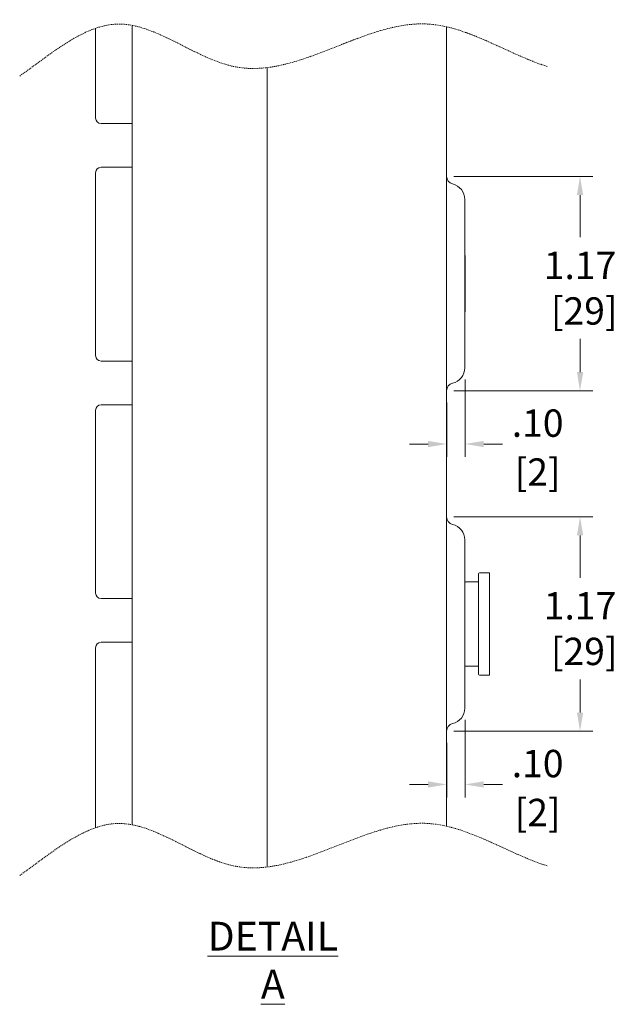
# Model space of a CAD drawing. Units: millimetres. Extents: x -1030 to 3838, y -122 to 1477.
# Drawn here: x -1030 to -947, y 1054 to 1191 of the extents above; entities that cross this region are included whole.
import ezdxf

# ---------------------------------------------------------------- set-up
doc = ezdxf.new("R2010")
doc.units = ezdxf.units.MM
doc.header["$PDSIZE"] = -1
doc.linetypes.add('HIDDEN2', pattern=[4.7625, 3.175, -1.5875])
for name, color, linetype, lineweight in [('M-ANNO-DIMS', 6, 'Continuous', 15), ('M-ANNO-TEXT', 3, 'Continuous', 15), ('M-OBJECT-DETAILS', 4, 'Continuous', 5), ('M-OBJECT-FRAME', 5, 'Continuous', 15)]:
    doc.layers.add(name, color=color, linetype=linetype, lineweight=lineweight)
doc.styles.add('Metric', font='romans.shx')
doc.styles.get("Standard").update_dxf_attribs({"font": 'romans.shx', "width": 0.8})
doc.dimstyles.new('m sTAN', dxfattribs={"dimscale": 0.4, "dimtxt": 9.5, "dimasz": 6.5, "dimexe": 4.5, "dimexo": 2.5, "dimgap": 2.5, "dimtad": 0, "dimtih": 1, "dimtoh": 1, "dimlfac": 0.03937, "dimzin": 4, "dimdsep": 46, "dimtxsty": 'Metric', "dimcen": 0, "dimclrd": 256, "dimclre": 256, "dimclrt": 256, "dimadec": 0, "dimazin": 1, "dimtfac": 1, "dimtofl": 0, "dimtmove": 0, "dimatfit": 3, "dimfxl": 1, "dimtolj": 1, "dimtzin": 0, "dimlwd": -1, "dimlwe": -1, "dimarcsym": 0})

# ---------------------------------------------------------------- blocks, each defined once
blk = doc.blocks.new('*D19')
at = {"layer": 'Defpoints', "color": 0, "transparency": 16777216}
for p in [(-970.3, 1168.82), (-970.3, 1139.02), (-951.76, 1139.02)]:
    blk.add_point(p, dxfattribs=at)
at = {"layer": 'M-ANNO-DIMS', "transparency": 16777216}
for p, q in [((-969.3, 1168.82), (-949.96, 1168.82)), ((-951.76, 1166.22), (-951.76, 1160.35)), ((-951.76, 1141.62), (-951.76, 1146.22)), ((-969.3, 1139.02), (-949.96, 1139.02))]:
    blk.add_line(p, q, dxfattribs=at)
for points in [[(-952.19, 1166.22), (-951.32, 1166.22), (-951.76, 1168.82)], [(-952.19, 1141.62), (-951.32, 1141.62), (-951.76, 1139.02)]]:
    blk.add_solid(points, dxfattribs=at)
at = {"layer": 'M-ANNO-DIMS', "transparency": 16777216, "insert": (-951.76, 1153.28), "char_height": 3.8, "attachment_point": 5, "style": 'Metric'}
blk.add_mtext('\\A1;1.17\\P [29]', dxfattribs=at)
blk = doc.blocks.new('*D20')
at = {"layer": 'Defpoints', "color": 0, "transparency": 16777216}
for p in [(-967.74, 1141.6), (-970.28, 1138.39), (-967.74, 1131.63)]:
    blk.add_point(p, dxfattribs=at)
at = {"layer": 'M-ANNO-DIMS', "transparency": 16777216}
for p, q in [((-967.74, 1140.6), (-967.74, 1129.83)), ((-970.28, 1137.39), (-970.28, 1129.83)), ((-972.88, 1131.63), (-975.48, 1131.63)), ((-965.14, 1131.63), (-962.54, 1131.63))]:
    blk.add_line(p, q, dxfattribs=at)
for points in [[(-972.88, 1132.06), (-972.88, 1131.19), (-970.28, 1131.63)], [(-965.14, 1132.06), (-965.14, 1131.19), (-967.74, 1131.63)]]:
    blk.add_solid(points, dxfattribs=at)
at = {"layer": 'M-ANNO-DIMS', "transparency": 16777216, "char_height": 3.8, "attachment_point": 5, "style": 'Metric'}
for s, insert in [('\\A1;.10', (-957.65, 1134.53)), ('\\A1;[2]', (-957.65, 1127.73))]:
    blk.add_mtext(s, dxfattribs=dict(at, insert=insert))
blk = doc.blocks.new('*D17')
at = {"layer": 'Defpoints', "color": 0, "transparency": 16777216}
for p in [(-970.3, 1121.52), (-970.3, 1091.72), (-951.76, 1091.72)]:
    blk.add_point(p, dxfattribs=at)
at = {"layer": 'M-ANNO-DIMS', "transparency": 16777216}
for p, q in [((-969.3, 1121.52), (-949.96, 1121.52)), ((-951.76, 1118.92), (-951.76, 1113.05)), ((-951.76, 1094.32), (-951.76, 1098.92)), ((-969.3, 1091.72), (-949.96, 1091.72))]:
    blk.add_line(p, q, dxfattribs=at)
for points in [[(-952.19, 1118.92), (-951.32, 1118.92), (-951.76, 1121.52)], [(-952.19, 1094.32), (-951.32, 1094.32), (-951.76, 1091.72)]]:
    blk.add_solid(points, dxfattribs=at)
at = {"layer": 'M-ANNO-DIMS', "transparency": 16777216, "insert": (-951.76, 1105.98), "char_height": 3.8, "attachment_point": 5, "style": 'Metric'}
blk.add_mtext('\\A1;1.17\\P [29]', dxfattribs=at)
blk = doc.blocks.new('*D18')
at = {"layer": 'Defpoints', "color": 0, "transparency": 16777216}
for p in [(-967.74, 1094.3), (-970.28, 1091.09), (-967.74, 1084.33)]:
    blk.add_point(p, dxfattribs=at)
at = {"layer": 'M-ANNO-DIMS', "transparency": 16777216}
for p, q in [((-967.74, 1093.3), (-967.74, 1082.53)), ((-970.28, 1090.09), (-970.28, 1082.53)), ((-972.88, 1084.33), (-975.48, 1084.33)), ((-965.14, 1084.33), (-962.54, 1084.33))]:
    blk.add_line(p, q, dxfattribs=at)
for points in [[(-972.88, 1084.76), (-972.88, 1083.89), (-970.28, 1084.33)], [(-965.14, 1084.76), (-965.14, 1083.89), (-967.74, 1084.33)]]:
    blk.add_solid(points, dxfattribs=at)
at = {"layer": 'M-ANNO-DIMS', "transparency": 16777216, "char_height": 3.8, "attachment_point": 5, "style": 'Metric'}
for s, insert in [('\\A1;.10', (-957.65, 1087.23)), ('\\A1;[2]', (-957.65, 1080.43))]:
    blk.add_mtext(s, dxfattribs=dict(at, insert=insert))

msp = doc.modelspace()

# ---------------------------------------------------------------- linework, layer by layer
at = {"layer": 'M-ANNO-DIMS', "linetype": 'HIDDEN2', "lineweight": 0, "ltscale": 0.05}
for points in [[(-1029.627, 1182.761), (-1025.428, 1185.686), (-1015.504, 1194.57), (-996.61, 1177.141), (-975.992, 1195.707), (-961.719, 1185.788), (-956.289, 1184.068)], [(-1029.627, 1071.688), (-1025.428, 1074.613), (-1015.504, 1083.496), (-996.61, 1066.068), (-975.992, 1084.634), (-961.719, 1074.715), (-956.289, 1072.995)]]:
    msp.add_open_spline(points, degree=3, knots=[0, 0, 0, 0, 15.3528456, 32.8593327, 60.3602874, 77.5070372, 77.5070372, 77.5070372, 77.5070372], dxfattribs=at)
at = {"layer": 'M-OBJECT-DETAILS'}
for p, q in [((-1019.073, 1189.393), (-1019.073, 1176.918)), ((-1018.311, 1176.156), (-1013.993, 1176.156)), ((-1013.993, 1170.08), (-1018.311, 1170.08)), ((-1019.073, 1169.318), (-1019.073, 1143.918)), ((-967.763, 1143.504), (-967.763, 1164.332)), ((-967.744, 1157.823), (-967.763, 1157.823)), ((-967.744, 1150.013), (-967.744, 1157.823)), ((-967.763, 1150.013), (-967.744, 1150.013)), ((-1018.311, 1143.156), (-1013.993, 1143.156)), ((-1013.993, 1137.08), (-1018.311, 1137.08)), ((-1019.073, 1136.318), (-1019.073, 1110.918)), ((-967.763, 1096.204), (-967.763, 1117.032)), ((-1018.311, 1110.156), (-1013.993, 1110.156)), ((-1013.993, 1104.08), (-1018.311, 1104.08)), ((-1019.073, 1103.318), (-1019.073, 1078.319))]:
    msp.add_line(p, q, dxfattribs=at)
at = {"layer": 'M-OBJECT-DETAILS', "linetype": 'Continuous', "lineweight": 15}
for p, q in [((-964.334, 1113.73), (-965.731, 1113.73)), ((-964.334, 1113.73), (-964.334, 1109.343)), ((-965.985, 1112.492), (-967.636, 1112.492)), ((-964.334, 1109.343), (-964.334, 1099.506)), ((-967.636, 1100.745), (-965.985, 1100.745)), ((-965.731, 1099.506), (-964.334, 1099.506))]:
    msp.add_line(p, q, dxfattribs=at)
at = {"layer": 'M-OBJECT-DETAILS'}
for centre, radius, start, end in [((-1018.311, 1176.918), 0.762, 180, 270), ((-1018.311, 1169.318), 0.762, 90, 180), ((-969.217, 1168.815), 1.086, 180, 256.65764), ((-969.979, 1165.602), 2.216, 0, 76.65764), ((-1018.311, 1143.918), 0.762, 180, 270), ((-969.979, 1142.234), 2.216, 283.34236, 0), ((-969.217, 1139.021), 1.086, 103.34236, 180), ((-1018.311, 1136.318), 0.762, 90, 180), ((-969.217, 1121.515), 1.086, 180, 256.65764), ((-969.979, 1118.302), 2.216, 0, 76.65764), ((-1018.311, 1110.918), 0.762, 180, 270), ((-1018.311, 1103.318), 0.762, 90, 180), ((-969.979, 1094.934), 2.216, 283.34236, 0), ((-969.217, 1091.721), 1.086, 103.34236, 180)]:
    msp.add_arc(centre, radius, start, end, dxfattribs=at)
at = {"layer": 'M-OBJECT-DETAILS', "linetype": 'Continuous', "lineweight": 15}
for centre, start, end in [((-965.731, 1113.603), 90, 180), ((-967.636, 1112.365), 90, 180), ((-967.636, 1100.872), 180, 270), ((-965.731, 1099.633), 180, 270)]:
    msp.add_arc(centre, 0.127, start, end, dxfattribs=at)
at = {"layer": 'M-OBJECT-DETAILS'}
for points, knots in [([(-967.763, 1164.332), (-967.763, 1164.492), (-967.763, 1164.739), (-967.763, 1165.035), (-967.763, 1165.237), (-967.763, 1165.401), (-967.763, 1165.559), (-967.763, 1165.585), (-967.763, 1165.602)], [0, 0, 0, 0, 0.2394428, 0.369853, 0.4999975, 0.6304148, 0.7605563, 1, 1, 1, 1]), ([(-967.763, 1142.234), (-967.763, 1142.251), (-967.763, 1142.278), (-967.763, 1142.436), (-967.763, 1142.6), (-967.763, 1142.802), (-967.763, 1143.098), (-967.763, 1143.345), (-967.763, 1143.504)], [0, 0, 0, 0, 0.2394431, 0.369852, 0.4999979, 0.6304157, 0.7605578, 1, 1, 1, 1]), ([(-967.763, 1117.032), (-967.763, 1117.192), (-967.763, 1117.439), (-967.763, 1117.735), (-967.763, 1117.937), (-967.763, 1118.101), (-967.763, 1118.259), (-967.763, 1118.285), (-967.763, 1118.302)], [0, 0, 0, 0, 0.2394428, 0.3698531, 0.5000034, 0.6304113, 0.7605563, 1, 1, 1, 1]), ([(-967.763, 1094.934), (-967.763, 1094.951), (-967.763, 1094.978), (-967.763, 1095.136), (-967.763, 1095.3), (-967.763, 1095.502), (-967.763, 1095.798), (-967.763, 1096.045), (-967.763, 1096.204)], [0, 0, 0, 0, 0.2394437, 0.3698599, 0.4999966, 0.6304148, 0.7605572, 1, 1, 1, 1])]:
    msp.add_open_spline(points, degree=3, knots=knots, dxfattribs=at)
at = {"layer": 'M-OBJECT-DETAILS', "linetype": 'Continuous', "lineweight": 15}
for points, knots in [([(-965.858, 1113.602), (-965.858, 1113.582), (-965.858, 1113.542), (-965.858, 1113.116), (-965.858, 1112.433), (-965.858, 1111.263), (-965.858, 1110.07), (-965.858, 1109.294)], [0, 0, 0, 0, 0.1694892, 0.3425757, 0.5156642, 0.685154, 1, 1, 1, 1]), ([(-964.334, 1109.66), (-964.334, 1109.721), (-964.334, 1109.951), (-964.334, 1110.328), (-964.334, 1110.412), (-964.334, 1110.467)], [0, 0, 0, 0, 0.1139934, 0.4240352, 1, 1, 1, 1]), ([(-965.858, 1109.294), (-965.858, 1108.447), (-965.858, 1107.143), (-965.858, 1105.307), (-965.858, 1103.929), (-965.858, 1102.663), (-965.858, 1101.255), (-965.858, 1100.048), (-965.858, 1099.559), (-965.858, 1099.64), (-965.858, 1099.644)], [0, 0, 0, 0, 0.191611, 0.2947537, 0.4000903, 0.5054243, 0.6085694, 0.8001774, 0.991785, 1, 1, 1, 1])]:
    msp.add_open_spline(points, degree=3, knots=knots, dxfattribs=at)
at = {"layer": 'M-OBJECT-FRAME', "linetype": 'Continuous', "lineweight": 15}
for p, q in [((-1013.993, 1189.799), (-1013.993, 1078.726)), ((-970.303, 1189.602), (-970.303, 1078.529)), ((-995.228, 1072.856), (-995.228, 1183.929))]:
    msp.add_line(p, q, dxfattribs=at)

# ---------------------------------------------------------------- texts
at = {"layer": 'M-ANNO-TEXT', "insert": (-994.451, 1065.247), "char_height": 3.99999, "attachment_point": 2}
msp.add_mtext('{\\LDETAIL A}', dxfattribs=at)

# ---------------------------------------------------------------- dimensions: what is measured, and where the dimension line sits
at = {"layer": 'M-ANNO-DIMS'}
for base, p1, p2, picture, middle in [((-951.756, 1139.021), (-970.303, 1168.815), (-970.303, 1139.021), '*D19', (-951.756, 1153.283)), ((-951.756, 1091.721), (-970.303, 1121.515), (-970.303, 1091.721), '*D17', (-951.756, 1105.983))]:
    dim = msp.add_linear_dim(base=base, p1=p1, p2=p2, angle=90, dimstyle='m sTAN', override={"dimpost": '\\X'}, dxfattribs=at)
    dim.commit()
    dim.dimension.update_dxf_attribs({"geometry": picture, "text_midpoint": middle, "dimtype": 160})
for base, p1, p2, picture, middle in [((-967.744, 1131.627), (-970.284, 1138.386), (-967.744, 1141.599), '*D20', (-957.653, 1131.627)), ((-967.744, 1084.327), (-970.284, 1091.087), (-967.744, 1094.299), '*D18', (-957.653, 1084.327))]:
    dim = msp.add_linear_dim(base=base, p1=p1, p2=p2, dimstyle='m sTAN', override={"dimpost": '\\X'}, dxfattribs=at)
    dim.commit()
    dim.dimension.update_dxf_attribs({"geometry": picture, "text_midpoint": middle})

doc.saveas('drawing.dxf')
